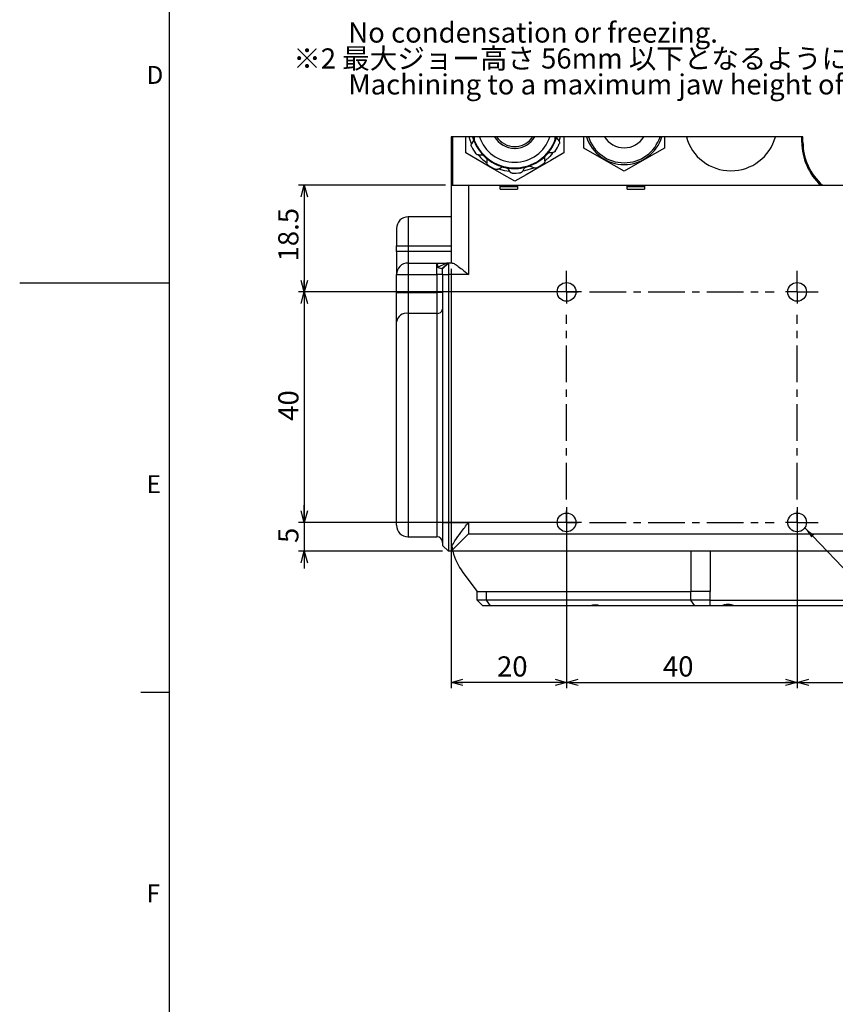
# Model space of a CAD drawing. Extents: x 0 to 841, y 0 to 594.
# Drawn here: x 0 to 141, y 173 to 344 of the extents above; entities that cross this region are included whole.
import ezdxf

# ---------------------------------------------------------------- set-up
doc = ezdxf.new("R2010")
doc.units = 0
doc.linetypes.add('CENTER', pattern=[10.16, 6.35, -1.27, 1.27, -1.27])
doc.layers.get('0').update_dxf_attribs({"linetype": 'CONTINUOUS'})
doc.layers.add('ﾚｲﾔｰ1', color=7, linetype='CONTINUOUS')
doc.styles.add('SLDTEXTSTYLE0', font='TXT', dxfattribs={"width": 0.7, "bigfont": 'bigfont'})
doc.styles.get("Standard").update_dxf_attribs({"font": 'txt', "bigfont": 'bigfont'})
doc.dimstyles.new('SLDDIMSTYLE0', dxfattribs={"dimtxt": 3.5, "dimasz": 2, "dimexe": 0, "dimexo": 0.0625, "dimgap": 0.875, "dimtad": 3, "dimdec": 3, "dimrnd": 1e-09, "dimzin": 12, "dimtxsty": 'SLDTEXTSTYLE0', "dimblk1": 'OPEN30', "dimblk2": 'OPEN30', "dimsah": 1, "dimcen": 0.09, "dimazin": 3, "dimtfac": 1, "dimtdec": 3, "dimtofl": 0, "dimtmove": 0, "dimatfit": 3, "dimtolj": 1, "dimtzin": 12})
doc.dimstyles.new('SLDDIMSTYLE1', dxfattribs={"dimtxt": 3.5, "dimasz": 2, "dimexe": 0, "dimexo": 0.0625, "dimgap": 0.875, "dimtad": 3, "dimdec": 3, "dimrnd": 1e-09, "dimzin": 12, "dimtxsty": 'SLDTEXTSTYLE0', "dimblk1": 'OPEN30', "dimblk2": 'OPEN30', "dimsah": 1, "dimcen": 0.09, "dimazin": 3, "dimtfac": 1, "dimtdec": 3, "dimtmove": 0, "dimatfit": 3, "dimtolj": 1, "dimtzin": 12})
doc.dimstyles.new('SLDDIMSTYLE4', dxfattribs={"dimtxt": 0.18, "dimasz": 2, "dimexe": 0, "dimexo": 0.0625, "dimgap": 0, "dimtad": 0, "dimtih": 1, "dimtoh": 1, "dimdec": 0, "dimrnd": 1e-09, "dimzin": 0, "dimtxsty": 'STANDARD', "dimblk1": 'OPEN30', "dimblk2": 'OPEN30', "dimsah": 1, "dimcen": 0.09, "dimazin": 3, "dimtfac": 2, "dimtdec": 0, "dimtofl": 0, "dimtmove": 0, "dimatfit": 3, "dimtolj": 1, "dimtzin": 0})

# ---------------------------------------------------------------- blocks, each defined once
blk = doc.blocks.new('_OPEN30')
at = {"color": 0, "linetype": 'BYBLOCK'}
for p, q in [((-1, 0.267949), (0, 0)), ((0, 0), (-1, -0.267949)), ((0, 0), (-1, 0))]:
    blk.add_line(p, q, dxfattribs=at)
blk = doc.blocks.new('_D_32')
at = {"color": 7, "linetype": 'CONTINUOUS'}
for p, q in [((73.86, 314.95), (48.36, 314.95)), ((49.36, 314.95), (49.36, 296.45)), ((97.48, 296.45), (48.36, 296.45))]:
    blk.add_line(p, q, dxfattribs=at)
at = {"color": 7, "linetype": 'CONTINUOUS', "xscale": 2, "yscale": 2}
for p, rotation in [((49.36, 314.95, 35.67), 90.00000000000045), ((49.36, 296.45, 35.67), 270.0000000000005)]:
    blk.add_blockref('_OPEN30', p, dxfattribs=dict(at, rotation=rotation))
at = {"color": 7, "linetype": 'CONTINUOUS', "insert": (44.85, 301.73), "char_height": 3.5, "attachment_point": 1, "rotation": 90, "style": 'SLDTEXTSTYLE0'}
blk.add_mtext('18.5', dxfattribs=at)
blk = doc.blocks.new('_D_33')
at = {"color": 7, "linetype": 'CONTINUOUS'}
for p, q in [((97.48, 296.45), (48.36, 296.45)), ((49.36, 296.45), (49.36, 256.45)), ((97.48, 256.45), (48.36, 256.45))]:
    blk.add_line(p, q, dxfattribs=at)
at = {"color": 7, "linetype": 'CONTINUOUS', "xscale": 2, "yscale": 2}
for p, rotation in [((49.36, 296.45, 35.67), 90.00000000000057), ((49.36, 256.45, 35.67), 270.0000000000006)]:
    blk.add_blockref('_OPEN30', p, dxfattribs=dict(at, rotation=rotation))
at = {"color": 7, "linetype": 'CONTINUOUS', "insert": (44.85, 274.08), "char_height": 3.5, "attachment_point": 1, "rotation": 90, "style": 'SLDTEXTSTYLE0'}
blk.add_mtext('40', dxfattribs=at)
blk = doc.blocks.new('_D_34')
at = {"color": 7, "linetype": 'CONTINUOUS'}
for p, q in [((49.36, 256.45), (49.36, 259.45)), ((97.48, 256.45), (48.36, 256.45)), ((49.36, 256.45), (49.36, 251.45)), ((73.36, 251.45), (48.36, 251.45)), ((49.36, 251.45), (49.36, 248.45))]:
    blk.add_line(p, q, dxfattribs=at)
at = {"color": 7, "linetype": 'CONTINUOUS', "xscale": 2, "yscale": 2}
for p, rotation in [((49.36, 256.45, 35.67), 270.0000000000005), ((49.36, 251.45, 35.67), 90.00000000000053)]:
    blk.add_blockref('_OPEN30', p, dxfattribs=dict(at, rotation=rotation))
at = {"color": 7, "linetype": 'CONTINUOUS', "insert": (44.85, 252.88), "char_height": 3.5, "attachment_point": 1, "rotation": 90, "style": 'SLDTEXTSTYLE0'}
blk.add_mtext('5', dxfattribs=at)
blk = doc.blocks.new('_D_35')
at = {"color": 7, "linetype": 'CONTINUOUS'}
for p, q in [((94.86, 259.07), (94.86, 227.7)), ((134.86, 259.07), (134.86, 227.7)), ((94.86, 228.7), (134.86, 228.7))]:
    blk.add_line(p, q, dxfattribs=at)
at = {"color": 7, "linetype": 'CONTINUOUS', "xscale": 2, "yscale": 2, "rotation": 180.0000000000006}
blk.add_blockref('_OPEN30', (94.86, 228.7, 35.67), dxfattribs=at)
at = {"color": 7, "linetype": 'CONTINUOUS', "xscale": 2, "yscale": 2}
blk.add_blockref('_OPEN30', (134.86, 228.7, 35.67), dxfattribs=at)
at = {"color": 7, "linetype": 'CONTINUOUS', "insert": (111.58, 233.21), "char_height": 3.5, "attachment_point": 1, "style": 'SLDTEXTSTYLE0'}
blk.add_mtext('40', dxfattribs=at)
blk = doc.blocks.new('_D_36')
at = {"color": 7, "linetype": 'CONTINUOUS'}
for p, q in [((74.86, 300.45), (74.86, 227.7)), ((94.86, 259.07), (94.86, 227.7)), ((94.86, 228.7), (74.86, 228.7))]:
    blk.add_line(p, q, dxfattribs=at)
at = {"color": 7, "linetype": 'CONTINUOUS', "xscale": 2, "yscale": 2, "rotation": 180.0000000000006}
blk.add_blockref('_OPEN30', (74.86, 228.7, 35.67), dxfattribs=at)
at = {"color": 7, "linetype": 'CONTINUOUS', "xscale": 2, "yscale": 2}
blk.add_blockref('_OPEN30', (94.86, 228.7, 35.67), dxfattribs=at)
at = {"color": 7, "linetype": 'CONTINUOUS', "insert": (82.8, 233.21), "char_height": 3.5, "attachment_point": 1, "style": 'SLDTEXTSTYLE0'}
blk.add_mtext('20', dxfattribs=at)
blk = doc.blocks.new('_D_37')
at = {"color": 7, "linetype": 'CONTINUOUS'}
for p, q in [((134.86, 259.07), (134.86, 227.7)), ((156.86, 241.95), (156.86, 227.7)), ((134.86, 228.7), (156.86, 228.7))]:
    blk.add_line(p, q, dxfattribs=at)
at = {"color": 7, "linetype": 'CONTINUOUS', "xscale": 2, "yscale": 2, "rotation": 180.0000000000006}
blk.add_blockref('_OPEN30', (134.86, 228.7, 35.67), dxfattribs=at)
at = {"color": 7, "linetype": 'CONTINUOUS', "xscale": 2, "yscale": 2}
blk.add_blockref('_OPEN30', (156.86, 228.7, 35.67), dxfattribs=at)
at = {"color": 7, "linetype": 'CONTINUOUS', "insert": (143.67, 233.21), "char_height": 3.5, "attachment_point": 1, "style": 'SLDTEXTSTYLE0'}
blk.add_mtext('22', dxfattribs=at)
blk = doc.blocks.new('SW_CENTERMARKSYMBOL_3')
at = {"color": 0, "linetype": 'CONTINUOUS'}
for p, q in [((0, 2), (0, 3.62)), ((40, 2), (40, 3.62)), ((0, 0), (0, 2)), ((40, 0), (40, 2)), ((-2, 0), (-3.62, 0)), ((0, 0), (-2, 0)), ((0, 0), (0, -2)), ((0, 0), (2, 0)), ((40, 0), (38, 0)), ((40, 0), (40, -2)), ((40, 0), (42, 0)), ((42, 0), (43.62, 0)), ((0, -40), (0, -38)), ((40, -40), (40, -38)), ((-2, -40), (-3.62, -40)), ((0, -40), (-2, -40)), ((0, -40), (0, -42)), ((0, -40), (2, -40)), ((40, -40), (38, -40)), ((40, -40), (40, -42)), ((40, -40), (42, -40)), ((42, -40), (43.62, -40)), ((0, -42), (0, -43.62)), ((40, -42), (40, -43.62))]:
    blk.add_line(p, q, dxfattribs=at)
at = {"color": 0, "linetype": 'CENTER'}
for p, q in [((4, 0), (36, 0)), ((0, -36), (0, -4)), ((40, -36), (40, -4)), ((4, -40), (36, -40))]:
    blk.add_line(p, q, dxfattribs=at)

msp = doc.modelspace()

# ---------------------------------------------------------------- linework, layer by layer
at = {"color": 7, "linetype": 'CONTINUOUS'}
for p, q in [((135.86225, 323.36956), (74.86225, 323.36956)), ((74.86225, 323.36956), (74.86225, 314.95187)), ((75.06225, 323.36956), (75.06225, 314.95187)), ((77.36225, 320.54439), (77.36225, 323.36956)), ((78.90757, 322.64432), (78.89562, 323.36956)), ((92.90566, 322.87498), (92.89751, 323.36956)), ((93.55332, 322.62962), (93.26398, 323.08188)), ((94.36225, 323.36956), (94.36225, 320.54439)), ((97.86225, 321.41042), (97.86225, 323.36956)), ((111.86225, 323.36956), (111.86225, 321.41042)), ((135.66225, 322.45187), (135.66225, 323.36956)), ((135.86225, 322.45187), (135.86225, 323.36956)), ((78.63826, 322.58544), (78.38025, 322.1146)), ((79.57258, 320.20233), (80.10892, 320.22678)), ((91.11179, 319.16219), (91.08734, 319.69854)), ((91.95664, 320.62893), (92.49341, 320.6409)), ((81.03932, 319.35747), (81.05128, 318.82071)), ((83.04001, 317.7608), (83.49226, 318.05014)), ((84.73266, 317.7625), (85.01141, 317.30363)), ((87.26365, 317.38008), (87.51064, 317.85679)), ((88.72867, 318.22788), (89.19952, 317.96987)), ((74.86225, 314.95187), (74.86225, 301.45187)), ((74.86225, 314.95187), (77.86225, 314.95187)), ((77.86225, 314.95187), (83.37145, 314.95187)), ((83.37145, 314.25187), (83.37145, 314.95187)), ((83.37145, 314.95187), (86.35306, 314.95187)), ((84.86225, 314.85187), (83.37145, 314.85187)), ((86.35306, 314.65187), (83.37145, 314.65187)), ((86.35306, 314.85187), (84.86225, 314.85187)), ((86.35306, 314.95187), (86.35306, 314.25187)), ((86.35306, 314.95187), (105.37145, 314.95187)), ((105.37145, 314.25187), (105.37145, 314.95187)), ((105.37145, 314.95187), (108.35306, 314.95187)), ((106.86225, 314.85187), (105.37145, 314.85187)), ((108.35306, 314.65187), (105.37145, 314.65187)), ((108.35306, 314.85187), (106.86225, 314.85187)), ((108.35306, 314.95187), (108.35306, 314.25187)), ((108.35306, 314.95187), (145.37144, 314.95187)), ((83.37145, 314.25187), (84.86225, 314.25187)), ((84.86225, 314.25187), (86.35306, 314.25187)), ((105.37145, 314.25187), (106.86225, 314.25187)), ((106.86225, 314.25187), (108.35306, 314.25187)), ((74.86225, 309.45187), (67.36226, 309.45187)), ((65.36225, 307.45187), (65.36225, 304.45187)), ((65.36225, 303.45187), (65.36225, 304.45187)), ((65.36225, 303.45187), (65.36225, 299.45187)), ((67.36226, 301.45187), (72.36225, 301.45187)), ((72.36225, 301.45187), (74.05306, 301.45187)), ((72.49775, 300.73515), (74.05306, 301.45187)), ((74.36226, 301.45187), (73.36225, 300.45187)), ((74.36226, 301.45187), (74.05306, 301.45187)), ((74.36226, 301.45187), (74.36226, 299.45187)), ((75.03382, 301.45187), (74.36226, 301.45187)), ((65.36225, 296.33276), (65.36225, 299.45187)), ((73.36225, 299.45187), (73.36225, 300.45187)), ((73.36225, 299.45187), (73.36225, 256.45187)), ((74.36226, 299.45187), (74.36226, 256.45187)), ((0, 298), (26, 298)), ((65.36225, 291.27217), (65.36225, 296.33276)), ((65.36225, 255.95187), (65.36225, 291.27217)), ((73.36225, 256.45187), (73.36225, 252.45187)), ((74.36226, 256.45187), (74.36226, 251.45187)), ((67.36226, 253.95187), (72.36225, 253.95187)), ((74.36226, 251.45187), (73.36225, 252.45187)), ((75.13828, 251.45187), (74.36226, 251.45187)), ((74.97152, 252.31095), (75.08708, 251.67669)), ((75.08708, 251.67669), (75.13828, 251.45187)), ((156.86225, 251.45187), (75.13828, 251.45187)), ((76.86225, 247.7852), (79.36225, 244.45187)), ((79.36225, 244.45187), (116.43288, 244.45187)), ((79.36225, 242.95187), (79.36225, 244.45187)), ((80.36225, 241.95187), (79.36225, 242.95187)), ((80.99889, 242.95187), (79.36225, 242.95187)), ((116.43192, 242.95187), (80.99889, 242.95187)), ((119.79528, 242.95187), (116.43192, 242.95187)), ((119.79528, 242.95187), (151.86225, 242.95187)), ((81.67156, 241.95187), (80.36225, 241.95187)), ((98.96186, 241.95187), (81.67156, 241.95187)), ((100.67812, 241.95187), (98.96186, 241.95187)), ((99.26021, 242.10702), (99.41175, 242.05187)), ((99.41175, 242.05187), (100.38397, 242.05187)), ((117.1046, 241.95187), (100.67812, 241.95187)), ((119.79528, 241.95187), (117.1046, 241.95187)), ((121.61225, 241.95187), (119.79528, 241.95187)), ((124.11226, 241.95187), (121.61225, 241.95187)), ((121.88629, 242.05187), (123.83822, 242.05187)), ((151.61225, 241.95187), (124.11226, 241.95187)), ((21, 227), (26, 227))]:
    msp.add_line(p, q, dxfattribs=at)
at = {"color": 8, "linetype": 'CONTINUOUS'}
for p, q in [((85.9298, 321.35242), (85.86226, 321.35187)), ((135.66225, 322.45187), (135.86225, 322.45187)), ((77.86225, 314.95187), (77.86225, 299.45187)), ((67.36226, 309.45187), (67.36226, 304.45187)), ((65.36225, 304.45187), (67.36226, 304.45187)), ((67.36226, 304.45187), (67.36226, 303.45187)), ((67.36226, 304.45187), (74.86225, 304.45187)), ((67.36226, 303.45187), (65.36225, 303.45187)), ((67.36226, 303.45187), (67.36226, 301.45187)), ((74.86225, 303.45187), (67.36226, 303.45187)), ((67.36226, 301.45187), (67.36226, 299.45187)), ((72.36225, 299.45187), (72.36225, 301.45187)), ((74.36226, 301.45187), (73.20062, 300.46502)), ((65.36225, 299.45187), (67.36226, 299.45187)), ((67.36226, 299.45187), (67.36226, 296.33276)), ((67.36226, 299.45187), (72.36225, 299.45187)), ((72.36225, 299.45187), (72.36225, 296.33276)), ((73.36225, 299.45187), (72.36225, 299.45187)), ((73.36225, 299.45187), (74.36226, 299.45187)), ((77.86225, 299.45187), (74.36226, 299.45187)), ((65.36225, 296.33276), (67.36226, 296.33276)), ((67.36226, 296.33276), (67.36226, 292.71805)), ((67.36226, 296.33276), (72.36225, 296.33276)), ((72.36225, 296.33276), (72.36225, 292.71805)), ((73.36225, 296.33276), (72.36225, 296.33276)), ((67.36226, 292.71805), (67.36226, 253.95187)), ((72.36225, 292.71805), (67.36226, 292.71805)), ((72.36225, 292.71805), (72.36225, 253.95187)), ((73.36225, 256.45187), (74.36226, 256.45187)), ((74.36226, 256.45187), (77.86225, 256.45187)), ((77.86225, 256.45187), (77.86225, 254.45187)), ((77.86225, 254.45187), (156.86225, 254.45187)), ((116.43288, 251.45187), (116.43288, 244.45187)), ((119.79195, 251.45187), (119.79195, 244.45187)), ((80.99889, 242.95187), (80.99889, 244.45187)), ((116.43192, 242.95187), (116.43192, 244.45187)), ((119.79195, 244.45187), (116.43439, 244.45187)), ((119.79528, 244.45187), (119.79195, 244.45187)), ((119.79528, 242.95187), (119.79528, 244.45187)), ((81.67156, 241.95187), (80.99889, 242.95187)), ((117.1046, 241.95187), (116.43192, 242.95187)), ((119.79528, 241.95187), (119.79528, 242.95187))]:
    msp.add_line(p, q, dxfattribs=at)
at = {"color": 7, "linetype": 'CONTINUOUS', "flags": 128}
for points in [[(78.3579, 322.14661), (78.06358, 322.91793), (77.94813, 323.36956)], [(93.75691, 323.36956), (93.66091, 322.91793), (93.60115, 322.7409)], [(104.86225, 317.36896), (101.39591, 319.37026), (97.86225, 321.41042)], [(111.86225, 321.41042), (108.39591, 319.40913), (104.86225, 317.36896)], [(85.86226, 315.63691), (83.63596, 316.92226), (81.30988, 318.26523), (79.33295, 319.40661), (77.36225, 320.54439)], [(94.36225, 320.54439), (92.13597, 319.25904), (89.80987, 317.91608), (87.83295, 316.7747), (85.86226, 315.63691)], [(92.42953, 320.54158), (91.95604, 319.96499), (91.13806, 319.17446)], [(89.10996, 317.92243), (87.56713, 317.43106), (87.30996, 317.38068)], [(84.90428, 317.30802), (84.15737, 317.43106), (83.09656, 317.73235)], [(77.86225, 254.45187), (77.27546, 253.86508), (76.71133, 253.30096), (76.19169, 252.7813), (75.73656, 252.32617), (75.36355, 251.95317), (75.08708, 251.67669)]]:
    msp.add_lwpolyline(points, dxfattribs=at)
at = {"color": 7, "linetype": 'CONTINUOUS'}
for centre in [(94.86225, 296.45186), (134.86225, 296.45186), (94.86225, 256.45187), (134.86225, 256.45187)]:
    msp.add_circle(centre, 1.621, dxfattribs=at)
for centre, radius, start, end in [((85.8123, 325.43541), 7.54741, 195.8855322, 198.9227788), ((85.86228, 325.45189), 7.60004, 198.9181462, 224.9699848), ((85.81979, 325.3352), 6.38347, 197.9343414, 270.3811582), ((85.87011, 325.40269), 3.7507, 212.8244323, 327.1755677), ((85.90471, 325.3352), 6.38347, 269.6189078, 342.0656589), ((85.90512, 325.42232), 7.54827, 318.8733026, 344.2195809), ((104.81551, 325.32346), 6.77175, 196.7704062, 270.3954641), ((104.86225, 325.42132), 3.9698, 211.1207393, 328.8792607), ((104.90899, 325.32346), 6.77175, 269.6045359, 343.2295938), ((123.35726, 325.43707), 7.9852, 195.0058795, 270.035814), ((123.37193, 325.43095), 7.97909, 269.9304567, 345.0278498), ((85.86158, 325.45139), 8.39918, 206.9261843, 216.9612937), ((85.86225, 325.45186), 7.49999, 201.9834858, 339.9045992), ((85.86297, 325.4515), 8.3992, 326.9264078, 336.9615366), ((145.86227, 322.45188), 10.20002, 180.0000573, 227.3320644), ((145.86221, 322.45185), 9.99996, 179.9998773, 228.5904558), ((85.85769, 325.44696), 8.19335, 220.2367605, 234.0495661), ((85.86286, 325.45269), 7.60101, 224.9711476, 228.9187198), ((85.86229, 325.45191), 7.60005, 228.9180661, 254.9697967), ((85.86218, 325.45196), 7.60011, 288.9183701, 314.969853), ((85.86133, 325.45278), 7.6013, 314.9700721, 318.9174906), ((85.86269, 325.45276), 8.40099, 236.9277296, 246.9607445), ((85.86265, 325.45367), 7.60185, 254.9706639, 258.9177597), ((85.86225, 325.45188), 7.60001, 258.9180711, 284.9700391), ((85.86242, 325.45139), 7.5995, 284.9697508, 288.9180688), ((85.86263, 325.45129), 8.39931, 296.9264101, 306.9614073), ((85.86227, 325.45131), 8.39944, 266.9267042, 276.9614316), ((67.36224, 307.45188), 1.99999, 89.9995744, 180.0003189), ((67.36224, 299.45188), 1.99999, 89.9995744, 180.0003189), ((67.36224, 255.95186), 1.99999, 179.9996811, 270.0004256), ((72.36225, 252.95186), 1.00001, 0.0003721, 89.999788), ((84.86221, 253.7852), 9.99997, 193.4934358, 216.8700287), ((99.81999, 240.37016), 1.7995, 61.5186788, 118.4813212), ((122.86225, 238.95187), 3.25, 67.3800665, 112.6199335)]:
    msp.add_arc(centre, radius, start, end, dxfattribs=at)
at = {"color": 8, "linetype": 'CONTINUOUS'}
for centre, radius, start, end in [((85.8024, 325.2573), 3.90589, 208.9015648, 270.878112), ((85.92655, 325.25446), 3.90204, 270.0477154, 331.1147832), ((104.81845, 325.33151), 6.47979, 197.6247001, 270.3873326), ((104.90605, 325.33151), 6.47979, 269.6126674, 342.3752999), ((67.12357, 290.94202), 1.792, 82.345852, 169.3834569), ((72.48159, 293.60607), 0.896, 262.3460522, 349.3833969)]:
    msp.add_arc(centre, radius, start, end, dxfattribs=at)
at = {"color": 7, "linetype": 'CONTINUOUS'}
for points, knots in [([(78.67277, 322.98783), (78.68362, 322.94579), (78.7046, 322.86448), (78.69755, 322.72364), (78.65988, 322.63584), (78.63826, 322.58544)], [0, 0, 0, 0, 0.313240897, 0.605788804, 1, 1, 1, 1]), ([(93.26398, 323.08188), (93.24073, 323.12796), (93.19807, 323.2125), (93.17955, 323.31513), (93.18664, 323.36368), (93.1875, 323.36956)], [0, 0, 0, 0, 0.512918575, 0.941011724, 1, 1, 1, 1]), ([(78.37295, 321.64789), (78.35573, 321.68948), (78.32228, 321.7703), (78.31392, 321.91185), (78.33735, 322.02848), (78.37061, 322.09525), (78.38025, 322.1146)], [0, 0, 0, 0, 0.277075718, 0.538363298, 0.866254684, 1, 1, 1, 1]), ([(93.55332, 322.62962), (93.57915, 322.57903), (93.62635, 322.4866), (93.63708, 322.33908), (93.61955, 322.23434), (93.59821, 322.1797), (93.59226, 322.16448)], [0, 0, 0, 0, 0.348513328, 0.636732399, 0.898831206, 1, 1, 1, 1]), ([(79.57258, 320.20233), (79.51585, 320.20525), (79.41221, 320.2106), (79.27908, 320.27506), (79.19714, 320.34262), (79.16049, 320.38842), (79.15028, 320.40117)], [0, 0, 0, 0, 0.3485055327, 0.6367456423, 0.8988333935, 1, 1, 1, 1]), ([(80.10892, 320.22678), (80.16081, 320.22439), (80.25601, 320.21999), (80.38637, 320.16543), (80.45232, 320.10899), (80.48543, 320.08067)], [0, 0, 0, 0, 0.37376231, 0.6857285634, 1, 1, 1, 1]), ([(80.86801, 319.72321), (80.89842, 319.69222), (80.95723, 319.63229), (81.02156, 319.5068), (81.03284, 319.41193), (81.03932, 319.35747)], [0, 0, 0, 0, 0.313226811, 0.605788773, 1, 1, 1, 1]), ([(91.08734, 319.69854), (91.08974, 319.75043), (91.09413, 319.84563), (91.14868, 319.97598), (91.20512, 320.04194), (91.23345, 320.07504)], [0, 0, 0, 0, 0.373774031, 0.685719094, 1, 1, 1, 1]), ([(91.59091, 320.45762), (91.6219, 320.48804), (91.68182, 320.54686), (91.80732, 320.61117), (91.90219, 320.62245), (91.95664, 320.62893)], [0, 0, 0, 0, 0.313231154, 0.605788823, 1, 1, 1, 1]), ([(92.90124, 320.86792), (92.87383, 320.83222), (92.82057, 320.76285), (92.70217, 320.68482), (92.58944, 320.64681), (92.51498, 320.64223), (92.49341, 320.6409)], [0, 0, 0, 0, 0.2770655101, 0.5383559377, 0.8662434709, 1, 1, 1, 1]), ([(81.2783, 318.41287), (81.2426, 318.44029), (81.17324, 318.49356), (81.09521, 318.61195), (81.05719, 318.72468), (81.05261, 318.79914), (81.05128, 318.82071)], [0, 0, 0, 0, 0.2770563114, 0.5383541367, 0.8662502348, 1, 1, 1, 1]), ([(83.04001, 317.7608), (82.98942, 317.73496), (82.89698, 317.68777), (82.74946, 317.67705), (82.64472, 317.69457), (82.59008, 317.71591), (82.57487, 317.72186)], [0, 0, 0, 0, 0.348514331, 0.636748654, 0.898838456, 1, 1, 1, 1]), ([(83.49226, 318.05014), (83.5384, 318.07402), (83.62304, 318.11781), (83.76321, 318.13574), (83.84855, 318.11984), (83.89138, 318.11186)], [0, 0, 0, 0, 0.373787635, 0.685721743, 1, 1, 1, 1]), ([(84.40144, 317.99358), (84.44327, 317.98196), (84.52417, 317.95947), (84.64261, 317.88294), (84.69982, 317.80642), (84.73266, 317.7625)], [0, 0, 0, 0, 0.313242392, 0.605779534, 1, 1, 1, 1]), ([(87.51064, 317.85679), (87.53866, 317.90053), (87.59007, 317.98078), (87.7025, 318.06639), (87.78436, 318.0953), (87.82544, 318.1098)], [0, 0, 0, 0, 0.373776276, 0.685727461, 1, 1, 1, 1]), ([(88.3263, 318.2624), (88.36834, 318.27324), (88.44965, 318.29422), (88.59048, 318.28717), (88.67828, 318.2495), (88.72867, 318.22788)], [0, 0, 0, 0, 0.313241287, 0.605809641, 1, 1, 1, 1]), ([(89.66622, 317.96256), (89.62463, 317.94535), (89.54382, 317.9119), (89.40227, 317.90353), (89.28564, 317.92697), (89.21886, 317.96023), (89.19952, 317.96987)], [0, 0, 0, 0, 0.2770773049, 0.5383530556, 0.8662574774, 1, 1, 1, 1]), ([(91.11179, 319.16219), (91.10887, 319.10547), (91.10353, 319.00182), (91.03905, 318.86871), (90.97151, 318.78675), (90.9257, 318.75011), (90.91295, 318.7399)], [0, 0, 0, 0, 0.348513063, 0.636736933, 0.898826956, 1, 1, 1, 1]), ([(85.41194, 317.06395), (85.36731, 317.06984), (85.2806, 317.08128), (85.15383, 317.1448), (85.06454, 317.22342), (85.02335, 317.28561), (85.01141, 317.30363)], [0, 0, 0, 0, 0.2770806448, 0.5383676753, 0.8662519657, 1, 1, 1, 1]), ([(87.26365, 317.38008), (87.23275, 317.33242), (87.1763, 317.24534), (87.05392, 317.16227), (86.95444, 317.12509), (86.89644, 317.11625), (86.88029, 317.11379)], [0, 0, 0, 0, 0.348515342, 0.636716658, 0.898815306, 1, 1, 1, 1]), ([(72.36225, 301.45187), (72.37458, 301.43653), (72.41736, 301.38329), (72.43153, 301.23357), (72.471, 301.01432), (72.48803, 300.83659), (72.49775, 300.73515)], [0, 0, 0, 0, 0.079254373, 0.275131177, 0.586280266, 1, 1, 1, 1]), ([(73.20062, 300.46502), (73.09417, 300.48906), (72.92053, 300.52829), (72.68742, 300.62734), (72.5627, 300.69823), (72.49775, 300.73515)], [0, 0, 0, 0, 0.4315532709, 0.7039778483, 1, 1, 1, 1]), ([(75.03382, 301.45187), (75.13897, 301.42211), (75.44355, 301.33593), (75.99448, 300.92614), (76.83017, 300.30261), (77.48329, 299.76101), (77.85942, 299.45418), (77.86225, 299.45187)], [0, 0, 0, 0, 0.093607573, 0.27113503, 0.581893809, 0.996852853, 1, 1, 1, 1]), ([(73.20062, 300.46502), (73.2254, 300.46128), (73.26771, 300.45489), (73.3218, 300.44997), (73.35089, 300.45134), (73.36225, 300.45187)], [0, 0, 0, 0, 0.462824585, 0.790193697, 1, 1, 1, 1]), ([(74.97152, 252.31095), (75.14404, 252.63594), (75.59539, 253.48622), (76.61717, 254.82827), (77.4158, 255.87532), (77.85937, 256.44814), (77.86225, 256.45187)], [0, 0, 0, 0, 0.217974548, 0.570286057, 0.997204244, 1, 1, 1, 1])]:
    msp.add_open_spline(points, degree=3, knots=knots, dxfattribs=at)
at = {"layer": 'ﾚｲﾔｰ1', "color": 7, "linetype": 'CONTINUOUS'}
msp.add_line((26, 14), (26, 582), dxfattribs=at)

# ---------------------------------------------------------------- block references
at = {"color": 7, "linetype": 'CONTINUOUS'}
msp.add_blockref('SW_CENTERMARKSYMBOL_3', (94.86225, 296.45187), dxfattribs=at)

# ---------------------------------------------------------------- texts
at = {"color": 7, "linetype": 'CONTINUOUS', "attachment_point": 1, "style": 'SLDTEXTSTYLE0'}
for s, insert, char_height in [('\u3000\u3000No condensation or freezing.', (47.45467, 343.19514), 3.5), ('※2 最大ジョー高さ 56mm 以下となるように、加工して使用してください。', (47.45467, 338.69514), 3.5), ('D', (22, 335.63863), 3.1), ('\u3000\u3000Machining to a maximum jaw height of 56mm or less.', (47.45467, 334.19514), 3.5), ('E', (22, 264.63361), 3.1), ('F', (22, 193.62554), 3.1)]:
    msp.add_mtext(s, dxfattribs=dict(at, insert=insert, char_height=char_height))

# ---------------------------------------------------------------- dimensions: what is measured, and where the dimension line sits
at = {"color": 7, "linetype": 'CONTINUOUS'}
for base, p1, p2, angle, dimstyle, picture, middle in [((49.36223, 296.45187), (74.86225, 314.95187), (98.48325, 296.45187), 90, 'SLDDIMSTYLE0', '_D_32', (49.36223, 305.80474)), ((74.86225, 228.70042), (94.86225, 260.07287), (74.86225, 301.45187), 0, 'SLDDIMSTYLE0', '_D_36', (84.83304, 228.70042)), ((49.36223, 256.45187), (98.48325, 296.45187), (98.48325, 256.45187), 90, 'SLDDIMSTYLE0', '_D_33', (49.36223, 276.11493)), ((134.86225, 228.70042), (94.86225, 260.07287), (134.86225, 260.07287), 0, 'SLDDIMSTYLE0', '_D_35', (113.6122, 228.70042)), ((156.86225, 228.70042), (134.86225, 260.07287), (156.86225, 242.95187), 0, 'SLDDIMSTYLE0', '_D_37', (145.709, 228.70042)), ((49.36223, 251.45187), (98.48325, 256.45187), (74.36225, 251.45187), 90, 'SLDDIMSTYLE1', '_D_34', (49.36223, 253.89479))]:
    dim = msp.add_linear_dim(base=base, p1=p1, p2=p2, angle=angle, dimstyle=dimstyle, dxfattribs=at)
    dim.commit()
    dim.dimension.update_dxf_attribs({"geometry": picture, "text_midpoint": middle, "dimtype": 160})

# ---------------------------------------------------------------- leaders
msp.add_leader([(136.17564, 255.50179), (180.53241, 209.2473)], dimstyle='SLDDIMSTYLE4', dxfattribs=at)

doc.saveas('drawing.dxf')
